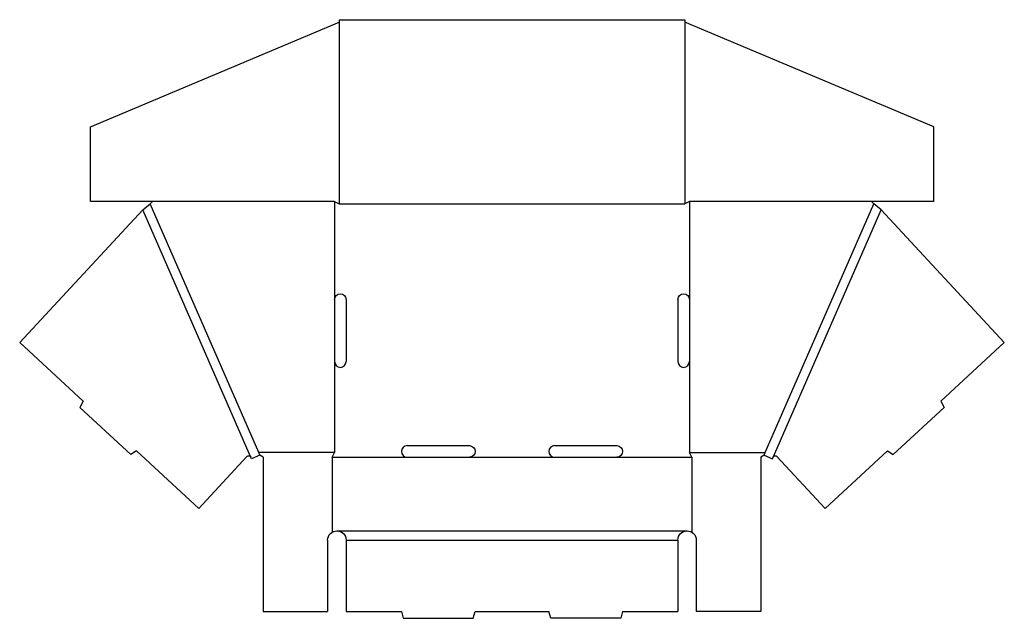
# Model space of a CAD drawing. Extents: x 0.1 to 26.8, y 0 to 16.2.
import ezdxf

# ---------------------------------------------------------------- set-up
doc = ezdxf.new("R2010")
doc.units = 0
doc.header["$MEASUREMENT"] = 0
doc.layers.add('CREASE', color=7, linetype='CONTINUOUS')
doc.layers.add('THRU-CUT', color=7, linetype='CONTINUOUS')

msp = doc.modelspace()

# ---------------------------------------------------------------- linework, layer by layer
at = {"layer": 'CREASE', "color": 3}
for p, q in [((8.755, 16.182), (8.755, 11.25)), ((18.13, 16.182), (18.13, 11.25)), ((6.575, 4.5), (3.63, 11.25)), ((8.63, 11.312), (8.63, 8.656)), ((8.755, 11.25), (18.13, 11.25)), ((18.255, 11.312), (18.255, 8.656)), ((20.309, 4.5), (23.255, 11.25)), ((6.375, 4.332), (3.428, 11.088)), ((20.509, 4.332), (23.456, 11.088)), ((8.63, 6.969), (8.63, 4.5)), ((18.255, 6.969), (18.255, 4.5)), ((8.63, 4.5), (6.575, 4.5)), ((8.567, 4.375), (10.598, 4.375)), ((12.286, 4.375), (14.598, 4.375)), ((16.286, 4.375), (18.317, 4.375)), ((18.255, 4.5), (20.309, 4.5)), ((8.692, 2.375), (18.192, 2.375)), ((8.942, 2.125), (17.942, 2.125))]:
    msp.add_line(p, q, dxfattribs=at)
at = {"layer": 'THRU-CUT', "color": 5}
for p, q in [((2.005, 13.34), (8.755, 16.182)), ((8.755, 16.25), (18.13, 16.25)), ((8.755, 16.25), (8.755, 16.182)), ((18.13, 16.25), (18.13, 16.182)), ((24.88, 13.34), (18.13, 16.182)), ((2.005, 11.312), (2.005, 13.34)), ((24.88, 11.312), (24.88, 13.34)), ((8.63, 11.312), (2.005, 11.312)), ((3.428, 11.088), (3.63, 11.25)), ((3.63, 11.25), (3.692, 11.312)), ((8.63, 11.312), (8.755, 11.25)), ((18.255, 11.312), (18.13, 11.25)), ((24.88, 11.312), (18.255, 11.312)), ((23.255, 11.25), (23.192, 11.312)), ((23.456, 11.088), (23.255, 11.25)), ((3.428, 11.088), (0.088, 7.488)), ((23.456, 11.088), (26.796, 7.488)), ((8.63, 8.656), (8.63, 6.969)), ((8.942, 8.656), (8.942, 6.969)), ((17.942, 8.656), (17.942, 6.969)), ((18.255, 8.656), (18.255, 6.969)), ((0.088, 7.488), (1.808, 5.892)), ((26.796, 7.488), (25.076, 5.892)), ((1.808, 5.892), (1.721, 5.726)), ((25.076, 5.892), (25.163, 5.726)), ((1.721, 5.726), (3.099, 4.448)), ((25.163, 5.726), (23.785, 4.448)), ((3.258, 4.548), (3.099, 4.448)), ((3.258, 4.548), (4.945, 2.982)), ((10.598, 4.687), (12.286, 4.687)), ((14.598, 4.687), (16.286, 4.687)), ((23.626, 4.548), (21.939, 2.982)), ((23.626, 4.548), (23.785, 4.448)), ((4.945, 2.982), (6.254, 4.393)), ((6.375, 4.332), (6.357, 4.375)), ((6.605, 4.432), (6.375, 4.332)), ((6.605, 4.432), (6.575, 4.5)), ((6.692, 4.375), (6.605, 4.432)), ((6.692, 4.375), (6.692, 0.188)), ((8.567, 4.375), (8.63, 4.5)), ((8.567, 4.375), (8.567, 2.342)), ((10.598, 4.375), (12.286, 4.375)), ((14.598, 4.375), (16.286, 4.375)), ((18.317, 4.375), (18.255, 4.5)), ((18.317, 4.375), (18.317, 2.342)), ((20.28, 4.432), (20.192, 4.375)), ((20.192, 4.375), (20.192, 0.188)), ((20.28, 4.432), (20.309, 4.5)), ((20.28, 4.432), (20.509, 4.332)), ((20.509, 4.332), (20.527, 4.375)), ((21.939, 2.982), (20.63, 4.393)), ((8.442, 2.125), (8.442, 0.188)), ((8.942, 2.125), (8.942, 0.188)), ((17.942, 2.125), (17.942, 0.188)), ((18.442, 2.125), (18.442, 0.188)), ((6.692, 0.188), (8.442, 0.188)), ((8.942, 0.188), (10.442, 0.188)), ((10.442, 0.188), (10.492, 0)), ((10.492, 0), (12.392, 0)), ((12.392, 0), (12.442, 0.188)), ((12.442, 0.188), (14.442, 0.188)), ((14.492, 0), (14.442, 0.188)), ((16.392, 0), (14.492, 0)), ((16.442, 0.188), (16.392, 0)), ((16.442, 0.188), (17.942, 0.188)), ((20.192, 0.188), (18.442, 0.188))]:
    msp.add_line(p, q, dxfattribs=at)
at = {"layer": 'THRU-CUT', "color": 5, "extrusion": (0, 0, -1)}
for centre, radius, start, end in [((-8.786, 8.656), 0.156, 0, 180), ((-18.098, 8.656), 0.156, 0, 180), ((-12.286, 4.531), 0.156, 90, 270), ((-16.286, 4.531), 0.156, 90, 270), ((-6.3, 4.35), 0.0625, 42.8506, 156.4253), ((-20.585, 4.35), 0.0625, 23.5747, 137.1494), ((-8.692, 2.125), 0.25, 0, 180), ((-18.192, 2.125), 0.25, 0, 180)]:
    msp.add_arc(centre, radius, start, end, dxfattribs=at)
at = {"layer": 'THRU-CUT', "color": 5}
for centre, start, end in [((8.786, 6.969), 180, 0), ((18.098, 6.969), 180, 0), ((10.598, 4.531), 90, 270), ((14.598, 4.531), 90, 270)]:
    msp.add_arc(centre, 0.156, start, end, dxfattribs=at)

doc.saveas('drawing.dxf')
